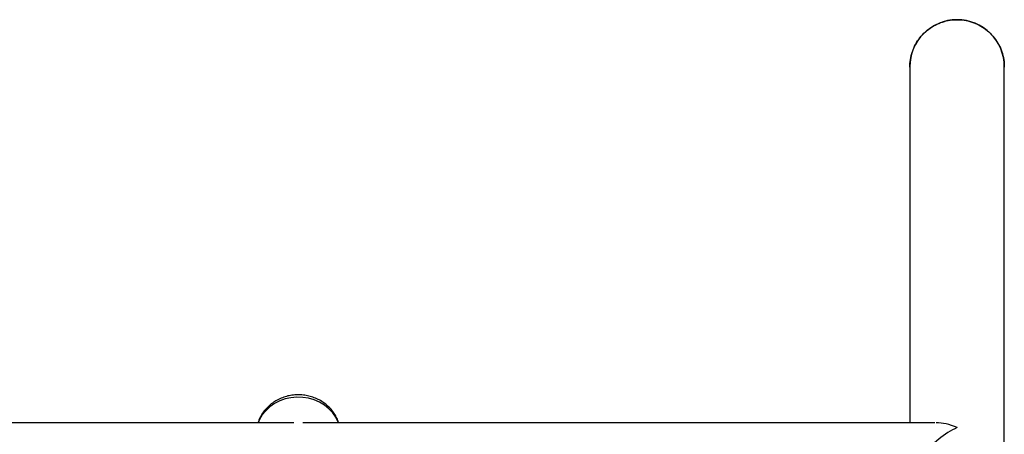
# Model space of a CAD drawing. Units: millimetres. Extents: x 0.7 to 8.3, y 0.8 to 15.1.
# Drawn here: x 5.7 to 6.1, y 9.6 to 9.8 of the extents above; entities that cross this region are included whole.
import ezdxf

# ---------------------------------------------------------------- set-up
doc = ezdxf.new("R2010")
doc.units = ezdxf.units.MM

msp = doc.modelspace()

# ---------------------------------------------------------------- linework, layer by layer
at = {"color": 7, "linetype": 'Continuous', "lineweight": 25}
for p, q in [((6.087299710982066, 9.784415388138017), (6.087299710982066, 9.633494596131202)), ((6.127300020499789, 9.483144975007109), (6.127300020499789, 9.784415790296565)), ((5.826377023594162, 9.633494596131202), (5.558216285395034, 9.633494596131202)), ((6.097909970890399, 9.633494596131202), (5.83021839011549, 9.633494596131202))]:
    msp.add_line(p, q, dxfattribs=at)
at = {"color": 8, "linetype": 'Continuous', "lineweight": 25, "flags": 128}
msp.add_lwpolyline([(5.845306918073177, 9.633494596131202), (5.845212304912152, 9.633733023193587), (5.844190886505842, 9.635785964322922), (5.842860125435877, 9.637691718220212), (5.841245923452718, 9.639413191553631), (5.839379699161853, 9.640916877802868), (5.8372977764963, 9.642173509425463), (5.835040677712627, 9.643158627516344), (5.832652334671209, 9.643853057872393), (5.830179233752673, 9.644243284196635), (5.827669511053287, 9.64432171117757), (5.825172015470585, 9.644086812323183), (5.822735357915278, 9.643543159672491), (5.820406965154987, 9.64270133480598), (5.818232156706316, 9.641577722887051), (5.816253262741853, 9.640194193743683), (5.814508800181741, 9.638577676196876), (5.81303272300535, 9.6367596339219), (5.811853761375929, 9.634775453043703), (5.811288495636475, 9.633494596131202)], dxfattribs=at)
at = {"color": 7, "linetype": 'Continuous', "lineweight": 25}
for radius, start, end in [(0.02000015475885635, 90, 179.9966931744879), (0.02000015475886251, 359.9839667025033, 90)]:
    msp.add_arc((6.107299865740927, 9.784416351377091), radius, start, end, dxfattribs=at)
for major_axis, ratio, start_param, end_param in [((0.01700803203777841, -0.01700803203778978), 0.6187063017793988, 2.124857029704682, 2.587531950680801), ((0.01700803203777842, 0.01700803203777842), 0.6187063017799398, 1.016735623885303, 2.605387690368395)]:
    msp.add_ellipse((6.107299865740927, 9.61349444137234), major_axis=major_axis, ratio=ratio, start_param=start_param, end_param=end_param, dxfattribs=at)
for points, knots in [([(6.087349733197883, 9.78424820496578), (6.087332550995981, 9.784504995374236), (6.087239170342016, 9.785900582295584), (6.087632899662836, 9.788406271926066), (6.088552942285801, 9.791673958228772), (6.090042041747225, 9.794708407901611), (6.092025886886333, 9.797475755926444), (6.094427189953663, 9.799847191323083), (6.097216933390953, 9.801798793046446), (6.100265101332852, 9.80323972894219), (6.103540694986478, 9.804156404564752), (6.106890607882733, 9.804506889402846), (6.110281629012022, 9.80428851251675), (6.113556595806031, 9.803512098512202), (6.11668292088963, 9.802185817293621), (6.119516665372529, 9.800370872939668), (6.122029517961337, 9.798085733365172), (6.124103311980392, 9.795434740990759), (6.125726612746334, 9.792445291416998), (6.126783937554777, 9.78925412569585), (6.12730090435879, 9.786500260586239), (6.12724503631533, 9.784861852932709), (6.12722698181922, 9.784332379860347)], [0, 0, 0, 0, 0.01225296620538735, 0.06659158138064014, 0.1194191283528584, 0.1737802974455344, 0.2265769106993862, 0.2809083474918249, 0.3336382882180438, 0.3879015802059691, 0.4405584056994126, 0.4947451309095615, 0.5473536756692111, 0.6014881965102505, 0.6540935315421017, 0.7082221028719675, 0.7608705389058028, 0.8150417921689213, 0.8677615539545068, 0.9220062212582854, 0.9747952803029835, 1, 1, 1, 1]), ([(5.845411909091453, 9.633494596131202), (5.845175322646853, 9.634133306262628), (5.844675975852013, 9.635481387964704), (5.843564763720408, 9.637389262727611), (5.84218153335631, 9.639211205491494), (5.84055225044871, 9.640842277198589), (5.838711287859425, 9.642259082857082), (5.836684824242568, 9.643436558357893), (5.834505700840467, 9.644353424176801), (5.832209352572747, 9.644991451733903), (5.829834518913358, 9.645336482772324), (5.827422384636364, 9.645378917843361), (5.825016229767627, 9.64511425625311), (5.822660495310984, 9.64454365394319), (5.820400006236653, 9.64367436154045), (5.818278510297503, 9.642520093133344), (5.816338651532547, 9.64110094438884), (5.814616661666591, 9.63944459776569), (5.813155046123669, 9.637580901186327), (5.811970665854332, 9.635595578731783), (5.811436486884574, 9.634179785602088), (5.81117796478982, 9.633494596131202)], [0, 0, 0, 0, 0.04639947697965021, 0.09793219619711181, 0.1496105091107578, 0.2015164734352182, 0.2537097840477738, 0.3062245188926329, 0.3590696197425079, 0.4122328265123986, 0.4656864571612911, 0.5193926167285602, 0.5733057582127398, 0.6273564659970918, 0.68147601260268, 0.7355846237644496, 0.7895915843663288, 0.843403035986099, 0.8969338013637359, 0.9501199203258668, 1, 1, 1, 1])]:
    msp.add_open_spline(points, degree=3, knots=knots, dxfattribs=at)

doc.saveas('drawing.dxf')
